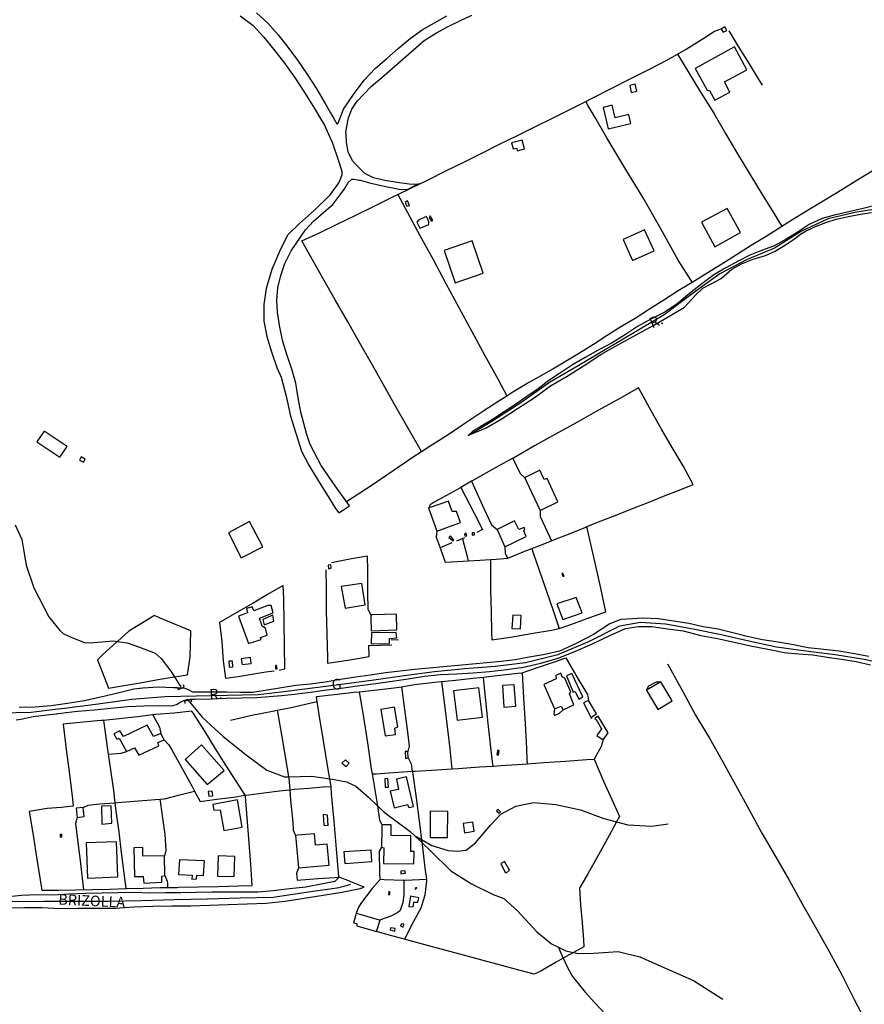
# Model space of a CAD drawing. Units: millimetres. Extents: x 180716 to 183132, y 1668735 to 1671513.
# Drawn here: x 181878 to 182077, y 1668853 to 1669085 of the extents above; entities that cross this region are included whole.
import ezdxf
from ezdxf.enums import TextEntityAlignment as Align

# ---------------------------------------------------------------- set-up
doc = ezdxf.new("R2010")
doc.units = ezdxf.units.MM
doc.header["$MEASUREMENT"] = 0
for name, color, linetype in [('IMAGEM', 7, 'Continuous'), ('V-EDIFICACAO', 2, 'Continuous'), ('V-EIXO_DE_LOGRADOURO', 3, 'Continuous'), ('V-LOTE', 1, 'Continuous'), ('V-NOME_DOS_LOGRADOUROS', 7, 'Continuous'), ('V-PONTE_VIADUTO_PASSARELA', 55, 'Continuous'), ('V-QUADRA', 41, 'Continuous'), ('V-REFERENCIA', 2, 'Continuous'), ('V-TALVEGUE', 7, 'Continuous'), ('V-TESTADA', 250, 'Continuous')]:
    doc.layers.add(name, color=color, linetype=linetype)
picture_1 = doc.add_image_def('image1.jpg', size_in_pixel=(4025, 4628))

msp = doc.modelspace()

# ---------------------------------------------------------------- linework, layer by layer
at = {"layer": 'V-EDIFICACAO'}
for points in [[(182043.34, 1669082.83), (182043.84, 1669082.05), (182044.68, 1669082.49), (182044.24, 1669083.35), (182043.84, 1669083.12), (182043.34, 1669082.83)], [(182037.26, 1669073.52), (182040.11, 1669068.35), (182040.63, 1669068.31), (182041.87, 1669066.03), (182045.45, 1669067.92), (182044.16, 1669070.34), (182049.46, 1669073.22), (182046.53, 1669078.57), (182037.26, 1669073.52)], [(182021.84, 1669069.47), (182022.18, 1669067.84), (182023.52, 1669068.18), (182023.09, 1669069.78), (182021.84, 1669069.47)], [(182017.7, 1669064.82), (182015.55, 1669064.3), (182016.76, 1669059.26), (182022.06, 1669060.55), (182021.58, 1669062.62), (182018.39, 1669061.89), (182017.7, 1669064.82)], [(181993.96, 1669055.99), (181994.31, 1669054.57), (181995.13, 1669054.7), (181995.34, 1669054.09), (181997.02, 1669054.52), (181996.46, 1669056.63), (181993.96, 1669055.99)], [(181968.84, 1669041.9), (181969.27, 1669041.04), (181969.88, 1669041.17), (181969.36, 1669042.29), (181968.84, 1669041.9)], [(182038.77, 1669037.29), (182041.87, 1669031.47), (182047.91, 1669034.79), (182044.8, 1669040.52), (182038.77, 1669037.29)], [(181972.07, 1669037.85), (181971.6, 1669037.29), (181972.33, 1669035.82), (181974.4, 1669036.68), (181974.44, 1669037.33), (181973.84, 1669038.58), (181972.07, 1669037.85)], [(181974.75, 1669038.75), (181974.49, 1669038.28), (181975.05, 1669037.5), (181975.35, 1669037.68), (181974.75, 1669038.75)], [(182020.29, 1669033.15), (182022.49, 1669028.2), (182027.57, 1669030.48), (182025.33, 1669035.48), (182020.29, 1669033.15)], [(181978.02, 1669030.57), (181980.65, 1669022.94), (181987.24, 1669025.22), (181984.66, 1669032.89), (181978.02, 1669030.57)], [(181883.7, 1668988), (181881.98, 1668985.45), (181887.37, 1668981.88), (181889.09, 1668984.38), (181883.7, 1668988)], [(181892.45, 1668981.92), (181892.06, 1668981.15), (181892.97, 1668980.67), (181893.4, 1668981.36), (181892.45, 1668981.92)], [(181997.06, 1668976.97), (181997.47, 1668976.1), (182000.68, 1668969.25), (182004.86, 1668971.32), (182002.32, 1668976.84), (182001.63, 1668976.62), (182000.64, 1668978.78), (181997.47, 1668977.18), (181997.06, 1668976.97)], [(181974.36, 1668969.86), (181974.67, 1668969), (181976.3, 1668964.43), (181981.9, 1668966.41), (181980.99, 1668969.04), (181979.96, 1668969.04), (181979.1, 1668971.45), (181974.72, 1668969.98), (181974.36, 1668969.86)], [(181932.13, 1668966.67), (181927.18, 1668964), (181930.15, 1668958.1), (181935.24, 1668960.72), (181932.13, 1668966.67)], [(181994.61, 1668966.84), (181990.52, 1668964.82), (181992.33, 1668960.72), (181997.41, 1668963.18), (181996.81, 1668964.43), (181997.06, 1668964.82), (181996.89, 1668965.29), (181995.64, 1668964.77), (181994.61, 1668966.84)], [(181979.53, 1668963.27), (181979.14, 1668962.88), (181980.17, 1668962.1), (181980.35, 1668962.27), (181979.53, 1668963.27)], [(181982.83, 1668963.72), (181982.98, 1668963.2), (181983.39, 1668963.32), (181983.21, 1668963.89), (181982.83, 1668963.72)], [(181984.67, 1668964.01), (181984.67, 1668963.48), (181985.23, 1668963.5), (181985.23, 1668964.01), (181984.67, 1668964.01)], [(181950.66, 1668956.37), (181950.79, 1668955.55), (181951.39, 1668955.68), (181951.31, 1668956.46), (181950.66, 1668956.37)], [(182005.97, 1668954.5), (182005.76, 1668954.42), (182006.05, 1668953.75), (182006.31, 1668953.8), (182005.97, 1668954.5)], [(181953.76, 1668951.33), (181954.71, 1668946.25), (181959.41, 1668947.06), (181958.59, 1668952.02), (181953.76, 1668951.33)], [(181931.44, 1668946.16), (181931.66, 1668945.13), (181929.51, 1668944.39), (181931.87, 1668937.89), (181934.89, 1668938.88), (181934.76, 1668939.31), (181936.31, 1668939.87), (181935.88, 1668941.51), (181935.11, 1668941.98), (181934.5, 1668943.88), (181937.73, 1668945.13), (181937.22, 1668946.89), (181936.49, 1668946.89), (181933.17, 1668945.64), (181932.78, 1668946.59), (181931.44, 1668946.16)], [(182004.6, 1668947.24), (182006.07, 1668943.57), (182010.59, 1668945.17), (182009.17, 1668948.79), (182004.6, 1668947.24)], [(181935.24, 1668943.57), (181935.62, 1668942.33), (181937.91, 1668943.19), (181937.61, 1668944.57), (181935.24, 1668943.57)], [(181960.74, 1668944.65), (181960.75, 1668944.02), (181960.79, 1668940.9), (181966.86, 1668941.16), (181966.82, 1668944.82), (181961.13, 1668944.66), (181960.74, 1668944.65)], [(181994.22, 1668944.57), (181994.01, 1668941.46), (181996.07, 1668941.38), (181996.2, 1668944.48), (181994.22, 1668944.57)], [(181960.87, 1668940.39), (181960.83, 1668937.8), (181965.14, 1668937.93), (181965.14, 1668939.05), (181966.9, 1668939.22), (181966.73, 1668940.52), (181960.87, 1668940.39)], [(181927.22, 1668933.71), (181927.35, 1668932.33), (181928.17, 1668932.42), (181928.13, 1668933.71), (181927.22, 1668933.71)], [(181930.15, 1668934.27), (181930.37, 1668932.93), (181932.56, 1668933.23), (181932.39, 1668934.61), (181930.15, 1668934.27)], [(181938.25, 1668932.72), (181938.29, 1668931.94), (181938.68, 1668931.94), (181938.51, 1668932.76), (181938.25, 1668932.72)], [(182004.35, 1668930.39), (182004.48, 1668929.61), (182001.55, 1668928.28), (182004.04, 1668922.51), (182005.64, 1668923.15), (182006.11, 1668922.29), (182008.66, 1668923.45), (182007.58, 1668926.04), (182007.92, 1668926.43), (182006.5, 1668929.74), (182005.85, 1668930.05), (182005.6, 1668930.91), (182004.35, 1668930.39)], [(182008.14, 1668930.82), (182006.89, 1668930.3), (182008.44, 1668926.43), (182008.96, 1668926.6), (182009.78, 1668924.75), (182010.72, 1668925.35), (182008.14, 1668930.82)], [(182025.8, 1668926.9), (182026.12, 1668926.35), (182028.47, 1668922.33), (182031.84, 1668924.4), (182029.12, 1668928.88), (182026.32, 1668927.21), (182025.8, 1668926.9)], [(181980.26, 1668926.77), (181981.08, 1668919.83), (181987.07, 1668920.52), (181986.25, 1668927.46), (181980.26, 1668926.77)], [(181991.77, 1668927.98), (181992.11, 1668922.89), (181994.91, 1668923.15), (181994.57, 1668928.19), (181991.77, 1668927.98)], [(182012.1, 1668924.44), (182011.41, 1668924.15), (182010.9, 1668923.93), (182012.83, 1668920.22), (182012.96, 1668920.7), (182014, 1668921.3), (182012.46, 1668923.85), (182012.1, 1668924.44)], [(181963.11, 1668922.33), (181964.15, 1668916.17), (181966.56, 1668916.43), (181966.39, 1668917.98), (181967.08, 1668918.24), (181966.34, 1668922.89), (181963.11, 1668922.33)], [(182014.34, 1668920.74), (182013.57, 1668920.26), (182013.91, 1668919.96), (182015.16, 1668917.81), (182014.04, 1668916.21), (182015.55, 1668915.18), (182016.71, 1668916.82), (182014.34, 1668920.74)], [(181907.96, 1668918.63), (181902.45, 1668916), (181901.54, 1668917.29), (181900.12, 1668916.6), (181900.81, 1668915.35), (181901.37, 1668915.57), (181903.09, 1668912.47), (181904.99, 1668913.33), (181906.07, 1668911.56), (181910.72, 1668913.8), (181910.5, 1668914.53), (181911.97, 1668915.22), (181911.19, 1668916.65), (181909.47, 1668916), (181907.96, 1668918.63)], [(181920.84, 1668914.02), (181916.97, 1668910.53), (181922.18, 1668904.67), (181926.14, 1668907.99), (181920.84, 1668914.02)], [(181968.84, 1668912.42), (181968.89, 1668910.83), (181969.58, 1668910.92), (181969.45, 1668912.47), (181968.84, 1668912.42)], [(181990.43, 1668911.65), (181990.86, 1668911.56), (181990.99, 1668912.64), (181990.6, 1668912.68), (181990.43, 1668911.65)], [(181953.94, 1668909.71), (181954.97, 1668908.89), (181955.62, 1668909.71), (181954.8, 1668910.44), (181953.94, 1668909.71)], [(181964.02, 1668906), (181964.1, 1668904.02), (181964.92, 1668904.06), (181964.79, 1668906.05), (181964.02, 1668906)], [(181965.31, 1668903.07), (181966.26, 1668899.15), (181969.4, 1668899.93), (181969.7, 1668899.24), (181970.83, 1668899.45), (181969.14, 1668906.48), (181966.77, 1668905.92), (181967.25, 1668903.46), (181965.31, 1668903.07)], [(181922.4, 1668902.99), (181922.57, 1668901.91), (181923.47, 1668902), (181923.3, 1668903.12), (181922.4, 1668902.99)], [(181923.47, 1668899.97), (181923.73, 1668898.64), (181925.2, 1668898.68), (181926.06, 1668893.85), (181930.37, 1668894.63), (181929.29, 1668901.05), (181923.47, 1668899.97)], [(181891.24, 1668899.07), (181891.5, 1668896.87), (181893.1, 1668897.08), (181892.88, 1668899.24), (181891.24, 1668899.07)], [(181897.19, 1668899.54), (181897.32, 1668895.32), (181899.65, 1668895.53), (181899.52, 1668899.67), (181897.19, 1668899.54)], [(181974.75, 1668898.38), (181974.75, 1668892.17), (181978.84, 1668892.17), (181978.88, 1668898.33), (181974.75, 1668898.38)], [(181990.42, 1668898.43), (181990.99, 1668897.87), (181991.36, 1668898.24), (181990.79, 1668898.77), (181990.42, 1668898.43)], [(181949.54, 1668897.56), (181949.67, 1668895.06), (181950.7, 1668894.97), (181950.53, 1668897.43), (181949.54, 1668897.56)], [(181982.54, 1668895.49), (181982.85, 1668893.29), (181985.13, 1668893.68), (181984.83, 1668895.79), (181982.54, 1668895.49)], [(181963.37, 1668895.19), (181963.36, 1668894.31), (181963.28, 1668889.89), (181963.8, 1668889.76), (181963.76, 1668886.01), (181970.91, 1668885.97), (181970.95, 1668888.9), (181970.22, 1668888.9), (181970.22, 1668892.56), (181965.57, 1668892.65), (181965.57, 1668895.15), (181963.9, 1668895.18), (181963.37, 1668895.19)], [(181887.5, 1668892.9), (181887.5, 1668892.34), (181887.88, 1668892.34), (181887.88, 1668892.9), (181887.5, 1668892.9)], [(181893.61, 1668890.88), (181893.92, 1668882.61), (181901.07, 1668882.91), (181900.77, 1668891.18), (181893.61, 1668890.88)], [(181942.99, 1668892.65), (181943.06, 1668891.86), (181943.68, 1668885.02), (181950.96, 1668885.62), (181950.49, 1668890.58), (181947.69, 1668890.36), (181947.43, 1668892.99), (181943.48, 1668892.69), (181942.99, 1668892.65)], [(181907.01, 1668887.73), (181906.97, 1668889.8), (181904.82, 1668889.72), (181905.03, 1668882.95), (181907.06, 1668883), (181907.19, 1668881.4), (181911.49, 1668881.62), (181911.49, 1668883.08), (181912.18, 1668883.17), (181912.05, 1668887.86), (181907.01, 1668887.73)], [(181954.41, 1668888.77), (181954.62, 1668886.05), (181960.96, 1668886.49), (181960.79, 1668889.2), (181954.41, 1668888.77)], [(181915.63, 1668886.92), (181915.42, 1668883.43), (181918.6, 1668883.3), (181918.56, 1668882.31), (181919.64, 1668882.39), (181919.72, 1668883.25), (181921.28, 1668883.21), (181921.49, 1668886.66), (181915.63, 1668886.92)], [(181924.72, 1668887.86), (181924.55, 1668883.08), (181928.51, 1668882.95), (181928.69, 1668887.69), (181924.72, 1668887.86)], [(181992.28, 1668886.53), (181991.42, 1668886.01), (181992.37, 1668884.03), (181992.76, 1668883.86), (181993.49, 1668884.5), (181992.28, 1668886.53)], [(181967.81, 1668884.2), (181967.85, 1668883.6), (181968.89, 1668883.73), (181968.8, 1668884.33), (181967.81, 1668884.2)], [(181971.3, 1668880.32), (181971.21, 1668879.94), (181971.6, 1668880.28), (181971.3, 1668880.32)], [(181965.01, 1668879.46), (181964.88, 1668878.73), (181965.18, 1668878.69), (181965.31, 1668879.29), (181965.01, 1668879.46)], [(181970.09, 1668878.34), (181969.7, 1668875.93), (181970.7, 1668875.8), (181970.87, 1668876.88), (181971.86, 1668876.88), (181972.07, 1668877.95), (181970.09, 1668878.34)], [(181962.81, 1668872.69), (181958.21, 1668873.99), (181957.3, 1668874.25), (181957.15, 1668873.71), (181956.69, 1668872.05), (181957.47, 1668871.88), (181957.47, 1668871.32), (181962.12, 1668869.98), (181962.94, 1668872.65)], [(181965.35, 1668870.89), (181965.31, 1668870.41), (181966.39, 1668870.11), (181966.52, 1668870.67), (181965.35, 1668870.89)], [(181968.02, 1668871.84), (181967.77, 1668871.23), (181968.41, 1668871.06), (181968.5, 1668871.71), (181968.02, 1668871.84)]]:
    msp.add_lwpolyline(points, close=True, dxfattribs=at)
at = {"layer": 'V-EIXO_DE_LOGRADOURO'}
for points in [[(182080.82, 1669040.47), (182074.89, 1669039.55), (182068.6, 1669038.07), (182062.31, 1669035.16), (182055.92, 1669031.12), (182049.48, 1669028.46), (182043.04, 1669025.09), (182036.55, 1669020.34), (182029.91, 1669015.38), (182023.16, 1669011.39), (182016.41, 1669007.4), (182009.66, 1669003.41), (182002.91, 1668999.42), (181996.16, 1668994.67), (181989.31, 1668990.22), (181984.19, 1668987.18)], [(181886.94, 1668922.47), (181888.5, 1668922.65), (181896.42, 1668923.72), (181904.34, 1668924.79), (181912.21, 1668925.45), (181919.52, 1668925.6), (181926.83, 1668925.75), (181934.14, 1668925.9), (181940.84, 1668926.67), (181947.59, 1668927.54), (181954.44, 1668928.41), (181961.44, 1668929.33), (181968.6, 1668930.4), (181975.76, 1668931.32), (181982.92, 1668931.98), (181990.08, 1668932.54), (181997.24, 1668933.41), (182004.86, 1668935.3), (182012.17, 1668938.37), (182019.48, 1668942.05), (182024.39, 1668942.97), (182030.27, 1668942.56), (182036.81, 1668941.38), (182043.35, 1668940), (182049.89, 1668938.57), (182056.43, 1668937.14), (182063.33, 1668936.22), (182070.23, 1668935.3), (182077.13, 1668934.18), (182083.88, 1668932.75)], [(181867.59, 1668921.61), (181873.22, 1668921.53), (181880.63, 1668921.73), (181886.94, 1668922.47)], [(181796.16, 1668837.96), (181797.04, 1668838.44), (181804.76, 1668842.48), (181812.48, 1668846.06), (181820.2, 1668849.64), (181827.92, 1668853.22), (181835.89, 1668857), (181843.86, 1668860.88), (181852.04, 1668865.58), (181860.22, 1668870.89), (181868.24, 1668874.88), (181875.86, 1668877.08), (181883.53, 1668877.13), (181891.2, 1668877.13), (181898.87, 1668877.13), (181906.64, 1668877.33), (181914.41, 1668877.53), (181922.18, 1668877.73), (181929.95, 1668877.93), (181937.72, 1668878.13), (181945.49, 1668879.25), (181953.26, 1668880.37), (181956.07, 1668881.19)]]:
    msp.add_lwpolyline(points, dxfattribs=at)
at = {"layer": 'V-LOTE'}
for points in [[(182033.08, 1669076.89), (182035.14, 1669078.05), (182039.54, 1669080.83), (182041.84, 1669082.29), (182043.34, 1669082.83)], [(182045.19, 1669082.36), (182047.57, 1669078.48), (182049.95, 1669074.6), (182052.33, 1669070.69), (182053.05, 1669069.54)], [(182011.44, 1669065.74), (182012.8, 1669066.43), (182017.6, 1669068.88), (182021.94, 1669071.05), (182026.34, 1669073.27), (182030.74, 1669075.57), (182033.08, 1669076.89)], [(182033.08, 1669076.89), (182038.67, 1669067.71), (182041.61, 1669062.98), (182044.4, 1669058.18), (182047.26, 1669053.38), (182050.12, 1669048.58), (182053.06, 1669043.78), (182056, 1669038.98), (182057.07, 1669037.29), (182057.7, 1669036.29)], [(181972.28, 1669046.28), (181974.24, 1669047.26), (181978.46, 1669049.35), (181982.68, 1669051.44), (181986.9, 1669053.53), (181991.12, 1669055.62), (181995.34, 1669057.71), (181999.56, 1669059.8), (182003.78, 1669061.89), (182008, 1669063.98), (182011.44, 1669065.74)], [(182036.51, 1669023.14), (182035.88, 1669024.14), (182033.26, 1669028.33), (182029.12, 1669035.69), (182024.98, 1669043), (182020.66, 1669050.08), (182016.44, 1669057.16), (182013.63, 1669061.96), (182012.02, 1669064.73), (182011.44, 1669065.74)], [(182057.7, 1669036.29), (182061.07, 1669038.45), (182064.65, 1669040.62), (182068.23, 1669042.79), (182071.81, 1669044.96), (182075.39, 1669047.13), (182078.97, 1669049.38)], [(181967.11, 1669043.76), (181970.02, 1669045.17)], [(181970.02, 1669045.17), (181972.28, 1669046.28)], [(181972.73, 1668983.19), (181969.93, 1668987.97), (181966.99, 1668993.16), (181964.05, 1668998.35), (181961.11, 1669003.54), (181958.17, 1669008.73), (181955.23, 1669013.92), (181952.32, 1669018.98), (181949.41, 1669024.04), (181946.62, 1669029.12), (181944.5, 1669032.85), (181948.64, 1669034.77), (181952.93, 1669036.86), (181957.22, 1669038.95), (181961.51, 1669041.04), (181965.8, 1669043.13), (181967.11, 1669043.76)], [(181967.11, 1669043.76), (181967.65, 1669042.76), (181972.31, 1669034.08), (181975.43, 1669028.46), (181978.47, 1669022.79), (181981.51, 1669017.12), (181984.55, 1669011.45), (181987.62, 1669005.8), (181990.81, 1669000.15), (181992.83, 1668996.33)], [(182036.51, 1669023.14), (182036.66, 1669023.23), (182040.06, 1669025.3), (182043.51, 1669027.47), (182046.99, 1669029.64), (182050.49, 1669031.81), (182053.99, 1669033.98), (182057.49, 1669036.15), (182057.7, 1669036.29)], [(181992.83, 1668996.33), (181994.27, 1668997.24), (181997.41, 1668999.11), (182000.53, 1669000.85), (182003.65, 1669002.66), (182006.82, 1669004.55), (182009.99, 1669006.44), (182013.24, 1669008.53), (182016.49, 1669010.62), (182019.74, 1669012.64), (182023.09, 1669014.63), (182026.46, 1669016.8), (182029.86, 1669018.97), (182033.26, 1669021.14), (182036.51, 1669023.14)], [(182023.87, 1668998.16), (182019.6, 1668995.76), (182014.31, 1668992.87), (182009.3, 1668990.01), (182004.34, 1668987.25), (181999.38, 1668984.49), (181994.37, 1668981.65), (181994.25, 1668981.58)], [(182011.72, 1668965.46), (182015.11, 1668966.8), (182018.79, 1668968.26), (182022.47, 1668969.72), (182026.15, 1668971.18), (182029.8, 1668972.64), (182033.45, 1668974.1), (182036.77, 1668975.43), (182034.4, 1668979.81), (182031.82, 1668984.13), (182029.34, 1668988.45), (182026.86, 1668992.77), (182024.51, 1668997.11), (182023.87, 1668998.16)], [(181983.18, 1668990.03), (181987.14, 1668992.69), (181991.15, 1668995.27), (181992.83, 1668996.33)], [(181972.73, 1668983.19), (181975.36, 1668984.89), (181979.24, 1668987.37), (181983.18, 1668990.03)], [(181955.05, 1668971.36), (181961.3, 1668975.49), (181966.05, 1668978.71), (181970.73, 1668981.9), (181972.73, 1668983.19)], [(181994.25, 1668981.58), (181989.72, 1668979.12)], [(181994.25, 1668981.58), (181994.74, 1668980.58), (181995.98, 1668978.03), (181997.06, 1668976.97)], [(181987.31, 1668977.75), (181984.94, 1668976.41), (181984.48, 1668976.15)], [(181989.72, 1668979.12), (181987.31, 1668977.75)], [(181982, 1668974.73), (181980.34, 1668973.78), (181975.66, 1668971.23), (181974.72, 1668970.63), (181974.36, 1668969.86)], [(181984.48, 1668976.15), (181982, 1668974.73)], [(181982, 1668974.73), (181985.21, 1668968.49), (181987.05, 1668964.81), (181985.75, 1668964.07)], [(181984.48, 1668976.15), (181987.4, 1668969.76), (181989.23, 1668965.91), (181990.52, 1668964.82)], [(182000.68, 1668969.25), (182000.69, 1668967.83), (182001.84, 1668965.31), (182003.37, 1668962.14)], [(182003.37, 1668962.14), (182004.07, 1668962.42), (182007.75, 1668963.88), (182011.43, 1668965.34), (182011.72, 1668965.46)], [(182016.14, 1668945.34), (182015.02, 1668950.99), (182013.74, 1668956.51), (182012.46, 1668962.03), (182011.72, 1668965.46)], [(181976.3, 1668964.43), (181976.19, 1668962.96), (181977.08, 1668960.44)], [(181979.84, 1668961.64), (181977.08, 1668960.44)], [(181982.86, 1668962.82), (181980.99, 1668962.02)], [(181982.37, 1668962.61), (181983.44, 1668958.42), (181983.7, 1668957.42)], [(181998.73, 1668960.3), (182000.39, 1668960.96), (182003.37, 1668962.14)], [(181960.74, 1668944.65), (181960.12, 1668946.02), (181960.08, 1668949.82), (181960.05, 1668955.24), (181959.95, 1668958.48), (181956.17, 1668957.87), (181951.47, 1668956.9)], [(181977.08, 1668960.44), (181978.27, 1668957.09), (181982.54, 1668957.35), (181983.7, 1668957.42)], [(181992.33, 1668960.72), (181992.42, 1668959.23), (181992.95, 1668958.03)], [(181992.95, 1668958.03), (181993.03, 1668958.04), (181996.71, 1668959.5), (181998.73, 1668960.3)], [(181998.73, 1668960.3), (181999.06, 1668959.3), (182000.42, 1668955.24), (182002.16, 1668950.23), (182003.72, 1668945.68), (182005.15, 1668941.46)], [(181983.7, 1668957.42), (181986.42, 1668957.58), (181988.97, 1668957.71)], [(181988.97, 1668957.71), (181990.3, 1668957.78), (181992.95, 1668958.03)], [(181988.97, 1668957.71), (181988.97, 1668956.71), (181988.97, 1668950.39), (181989.12, 1668945.48), (181989.22, 1668940.5), (181989.25, 1668938.76)], [(181950.14, 1668955.26), (181950.19, 1668951.05), (181950.24, 1668945.58), (181950.37, 1668940.11), (181950.52, 1668934.64), (181950.52, 1668933.29)], [(181940.07, 1668951.6), (181936.34, 1668949.43), (181933.02, 1668947.44), (181929.67, 1668945.57), (181925.04, 1668942.86), (181925.58, 1668938.39), (181925.91, 1668933.82), (181926.45, 1668929.71)], [(181940.44, 1668931.91), (181940.42, 1668937.35), (181940.34, 1668942.89), (181940.24, 1668948.41), (181940.07, 1668951.6)], [(182005.15, 1668941.46), (182007.91, 1668942.4), (182012.43, 1668944.06), (182016.14, 1668945.34)], [(181917.51, 1668930.54), (181918.12, 1668934.68), (181918.32, 1668940.89), (181914.69, 1668942.37), (181911.06, 1668943.85), (181909.76, 1668944.49), (181907.28, 1668943.03), (181903.65, 1668940.78), (181901, 1668938.39)], [(181989.25, 1668938.76), (181993.67, 1668939.43), (181998.53, 1668940.25), (182003.39, 1668941.07), (182005.15, 1668941.46)], [(181901, 1668938.39), (181900.79, 1668938.2), (181897.49, 1668935.24)], [(181960.36, 1668934.84), (181960.28, 1668937.55)], [(181897.49, 1668935.24), (181896.31, 1668934.06)], [(181896.31, 1668934.06), (181898.87, 1668927.34)], [(181950.52, 1668933.29), (181955.35, 1668933.95), (181960.36, 1668934.84)], [(181996.43, 1668931.03), (181999.86, 1668932.21), (182004.31, 1668933.69), (182006.74, 1668934.53)], [(182006.74, 1668934.53), (182009.65, 1668929.5), (182011.82, 1668925.85), (182012.1, 1668924.44)], [(182030.73, 1668933.1), (182034.31, 1668926.56), (182037.35, 1668921.04), (182040.62, 1668915.55), (182043.79, 1668910.01), (182046.86, 1668904.41), (182049.93, 1668898.81), (182053, 1668893.21), (182056.19, 1668887.67), (182059.38, 1668882.13), (182062.52, 1668876.56), (182065.66, 1668870.99), (182068.8, 1668865.42), (182071.84, 1668859.75), (182074.75, 1668853.93), (182077.82, 1668848.18)], [(181926.45, 1668929.71), (181929.47, 1668930.09), (181932.72, 1668930.68), (181935.97, 1668931.19), (181937.94, 1668931.5)], [(181939.14, 1668931.65), (181940.44, 1668931.91)], [(181987.31, 1668930), (181990.53, 1668930.37), (181995.41, 1668930.93), (181996.43, 1668931.03)], [(181996.43, 1668931.03), (181996.79, 1668925.03), (181997.12, 1668919.08), (181997.43, 1668913.13), (181997.56, 1668910.54), (181997.61, 1668909.54)], [(181898.87, 1668927.34), (181902.6, 1668928), (181906.36, 1668928.66), (181910.12, 1668929.32), (181913.88, 1668929.98), (181914.42, 1668930.06)], [(181914.42, 1668930.06), (181917.51, 1668930.54)], [(181967.98, 1668927.73), (181971.06, 1668928.22), (181975.86, 1668928.78), (181977.43, 1668928.94)], [(181977.43, 1668928.94), (181980.74, 1668929.27), (181985.62, 1668929.81), (181987.31, 1668930)], [(181977.43, 1668928.94), (181978.25, 1668922.2), (181978.81, 1668917.63), (181979.37, 1668913.06), (181979.86, 1668908.37)], [(181989.59, 1668909.01), (181989.48, 1668910.01), (181988.46, 1668919.08), (181987.85, 1668924.5), (181987.41, 1668929), (181987.31, 1668930)], [(181947.94, 1668925.38), (181952.13, 1668925.89), (181956.83, 1668926.43), (181957.97, 1668926.55)], [(181957.97, 1668926.55), (181961.53, 1668926.94), (181966.23, 1668927.45), (181967.98, 1668927.73)], [(181957.97, 1668926.55), (181958.14, 1668925.55), (181958.99, 1668920.55), (181959.96, 1668914.5), (181960.83, 1668908.39), (181961.04, 1668907.15)], [(181967.98, 1668927.73), (181968.68, 1668922.35), (181969.32, 1668917.62), (181969.77, 1668913.74), (181969.45, 1668912.47)], [(181938.65, 1668922.21), (181941.93, 1668922.85), (181946.33, 1668923.87), (181948.12, 1668924.24)], [(181948.12, 1668924.24), (181947.94, 1668925.38)], [(181951.1, 1668905.98), (181950.64, 1668908.7), (181949.62, 1668914.93), (181948.6, 1668921.16), (181948.12, 1668924.24)], [(181918.56, 1668921.92), (181914.37, 1668921.46), (181910.03, 1668921.13), (181909.37, 1668921.06)], [(181931.14, 1668902.11), (181929.12, 1668905.23), (181926.59, 1668909.24), (181924.06, 1668913.23), (181921.58, 1668917.22), (181919.1, 1668921.15), (181918.56, 1668921.92)], [(181927.66, 1668919.87), (181932.67, 1668920.99), (181937.53, 1668921.96), (181938.65, 1668922.21)], [(181938.65, 1668922.21), (181939.65, 1668916.41), (181940.52, 1668911.3), (181941.34, 1668906.49)], [(182004.04, 1668922.51), (182003.93, 1668921.25), (182004.05, 1668920.96), (182005.28, 1668921.45), (182006.11, 1668922.29)], [(181897.72, 1668919.78), (181897.13, 1668919.72), (181892.89, 1668919.34), (181888.19, 1668918.85)], [(181909.37, 1668921.06), (181905.69, 1668920.64), (181901.37, 1668920.15), (181897.72, 1668919.78)], [(181897.72, 1668919.78), (181898.67, 1668912.93), (181898.82, 1668911.83)], [(181909.37, 1668921.06), (181910.91, 1668918.17), (181911.19, 1668916.65)], [(181888.19, 1668918.85), (181888.91, 1668912.95), (181889.65, 1668907.07), (181890.39, 1668901.19), (181890.54, 1668899.56)], [(181911.97, 1668915.22), (181913.1, 1668914.05), (181913.92, 1668912.65), (181916.25, 1668908.41), (181918.58, 1668904.17), (181919.14, 1668903.07)], [(182015.55, 1668915.18), (182015.09, 1668913.65), (182013.39, 1668910.67)], [(181898.82, 1668911.83), (181899.82, 1668911.9), (181901.86, 1668912.04), (181903.09, 1668912.47)], [(181898.82, 1668911.83), (181899.31, 1668908.15), (181900.03, 1668903.27), (181900.35, 1668900.36)], [(181969.58, 1668910.92), (181970.28, 1668909.54), (181970.53, 1668907.77)], [(181997.61, 1668909.54), (182001.58, 1668909.82), (182006.64, 1668910.18), (182011.7, 1668910.54), (182013.39, 1668910.67)], [(182013.39, 1668910.67), (182015.64, 1668905.48), (182017.99, 1668900.29), (182019.42, 1668897.15), (182018.71, 1668895.83)], [(181961.04, 1668907.15), (181962.04, 1668907.21), (181966.13, 1668907.48), (181970.53, 1668907.77)], [(181970.53, 1668907.77), (181971.22, 1668907.81), (181976.28, 1668908.14), (181979.86, 1668908.37)], [(181970.53, 1668907.77), (181970.62, 1668907.12), (181971.44, 1668901.55), (181972.16, 1668895.98), (181972.67, 1668891.72)], [(181979.86, 1668908.37), (181981.34, 1668908.47), (181986.4, 1668908.8), (181989.59, 1668909.01)], [(181989.59, 1668909.01), (181991.46, 1668909.13), (181996.52, 1668909.46), (181997.61, 1668909.54)], [(181941.34, 1668906.49), (181941.39, 1668906.19), (181941.62, 1668903.44)], [(181951.4, 1668904.22), (181951.1, 1668905.98)], [(181961.04, 1668907.15), (181961.75, 1668902.9), (181962.29, 1668899.65)], [(181911.02, 1668901.22), (181912.09, 1668901.31), (181915.69, 1668902.2), (181919.14, 1668903.07)], [(181919.14, 1668903.07), (181920.52, 1668900.62), (181924.43, 1668901.21), (181928.34, 1668901.64), (181931.14, 1668902.11)], [(181931.14, 1668902.11), (181931.94, 1668902.25), (181935.54, 1668902.68), (181939.19, 1668903.14), (181941.62, 1668903.44)], [(181941.62, 1668903.44), (181942.67, 1668903.57), (181946.09, 1668903.83), (181949.51, 1668904.09), (181951.4, 1668904.22)], [(181941.62, 1668903.44), (181941.82, 1668900.98), (181942.33, 1668895.77), (181942.43, 1668893.86), (181942.99, 1668892.65)], [(181953.25, 1668882.82), (181953.24, 1668882.96), (181952.69, 1668889.44), (181952.1, 1668895.98), (181951.51, 1668902.47), (181951.4, 1668904.22)], [(181900.35, 1668900.36), (181901.91, 1668900.49), (181907, 1668900.9), (181911.02, 1668901.22)], [(181911.02, 1668901.22), (181911.16, 1668900.22), (181911.63, 1668896.74), (181912.17, 1668892.91), (181912.38, 1668889.18), (181912.05, 1668887.86)], [(181932.77, 1668880.84), (181932.41, 1668885.87), (181932.03, 1668890.85), (181931.65, 1668895.83), (181931.27, 1668900.81), (181931.19, 1668902.04), (181931.14, 1668902.11)], [(181890.54, 1668899.56), (181887.68, 1668899.25), (181884.44, 1668899), (181880.19, 1668898.33), (181881.07, 1668892.69), (181881.95, 1668887.05), (181883.17, 1668879.71), (181883.18, 1668879.71)], [(181892.88, 1668899.24), (181894.07, 1668899.8), (181896.82, 1668900.08)], [(181896.82, 1668900.08), (181900.35, 1668900.36)], [(181900.35, 1668900.36), (181900.57, 1668898.39), (181901.31, 1668893.51), (181901.87, 1668888.63), (181902.48, 1668883.75), (181902.97, 1668880.12)], [(181962.29, 1668899.65), (181962.67, 1668897.38), (181962.79, 1668896.31), (181963.37, 1668895.19)], [(181891.5, 1668896.87), (181891.08, 1668895.46), (181891.56, 1668891.61), (181892.17, 1668886.76), (181892.78, 1668881.88), (181893.01, 1668879.86)], [(182018.71, 1668895.83), (182016.99, 1668892.63), (182014.46, 1668888.11), (182011.93, 1668883.59), (182009.96, 1668880.22), (182010.22, 1668876.18), (182010.58, 1668872.14), (182010.91, 1668868.05), (182010.96, 1668866.39), (182008.54, 1668865.07)], [(181972.67, 1668891.72), (181972.76, 1668891)], [(181963.28, 1668889.89), (181962.7, 1668888.91), (181962.83, 1668883.78), (181962.87, 1668882.35)], [(181972.76, 1668891), (181972.82, 1668890.49), (181973.48, 1668885), (181973.84, 1668882.34)], [(181943.68, 1668885.02), (181943.25, 1668883.64), (181943.34, 1668882.08), (181948.22, 1668882.49), (181952.27, 1668882.76), (181953.25, 1668882.82)], [(181912.18, 1668883.17), (181912.74, 1668881.89), (181912.77, 1668881.37), (181912.82, 1668880.37)], [(181962.87, 1668882.35), (181962.88, 1668882.2), (181961.04, 1668880.13), (181958.51, 1668876.86), (181957.81, 1668875.71), (181957.3, 1668874.25)], [(181968.5, 1668882.09), (181968.52, 1668878.61), (181968.27, 1668876.85), (181967.68, 1668874.99), (181967.12, 1668874.45), (181965.43, 1668873.61), (181964.33, 1668873.22), (181962.81, 1668872.69)], [(181962.87, 1668882.35), (181963.88, 1668882.3), (181968.5, 1668882.09)], [(181968.5, 1668882.09), (181968.85, 1668882.07), (181973.84, 1668882.34)], [(181973.84, 1668882.34), (181973.89, 1668881.96), (181973.48, 1668878.56), (181972.53, 1668875.52), (181970.74, 1668872.2), (181968.68, 1668868.19)], [(181883.18, 1668879.71), (181887.11, 1668879.74)], [(181887.11, 1668879.74), (181891.1, 1668879.82), (181895.09, 1668879.9), (181899.08, 1668880.01), (181903.07, 1668880.12), (181907.06, 1668880.23), (181911.05, 1668880.34), (181912.82, 1668880.37)], [(181912.82, 1668880.37), (181915.04, 1668880.4), (181915.4, 1668880.43), (181920.1, 1668880.54), (181924.8, 1668880.64), (181929.5, 1668880.74), (181932.77, 1668880.84)], [(181968.68, 1668868.19), (181965.69, 1668869.01), (181963.42, 1668869.61), (181962.12, 1668869.98)], [(182006.15, 1668863.71), (182004.44, 1668862.73), (182000.68, 1668860.58), (181999.3, 1668859.94), (181996, 1668860.81), (181991.63, 1668861.99), (181987.26, 1668863.17), (181982.89, 1668864.35), (181978.52, 1668865.53), (181974.15, 1668866.71), (181969.78, 1668867.89), (181968.68, 1668868.19)], [(182008.54, 1668865.07), (182008.2, 1668864.88), (182006.15, 1668863.71)]]:
    msp.add_lwpolyline(points, dxfattribs=at)
at = {"layer": 'V-PONTE_VIADUTO_PASSARELA'}
for points in [[(181915.09, 1668927.43), (181915.35, 1668927.08), (181916.13, 1668927.4)], [(181916.13, 1668927.4), (181916.71, 1668927.64), (181916.55, 1668928.18)], [(181916.96, 1668923.73), (181916.86, 1668924.4), (181916.96, 1668924.42)], [(181916.96, 1668924.42), (181917.31, 1668924.49)], [(181917.31, 1668924.49), (181917.72, 1668924.57)], [(181917.72, 1668924.57), (181917.97, 1668924.62)], [(181917.97, 1668924.62), (181918.26, 1668924.68), (181918.47, 1668924.12)]]:
    msp.add_lwpolyline(points, dxfattribs=at)
at = {"layer": 'V-QUADRA'}
for points in [[(182080.28, 1669041.34), (182076.86, 1669040.47), (182073.46, 1669039.73), (182070.06, 1669038.91), (182067.2, 1669038.12), (182064.11, 1669036.69), (182061.3, 1669034.85), (182058.51, 1669033.11), (182055.72, 1669031.58), (182052.93, 1669030.61), (182050.14, 1669029.49), (182047.35, 1669028.06), (182044.51, 1669026.48), (182041.67, 1669024.82), (182038.83, 1669022.73), (182035.94, 1669020.41), (182032.98, 1669018.03), (182029.91, 1669015.99), (182026.79, 1669014.35), (182023.67, 1669012.64), (182020.6, 1669010.62), (182017.48, 1669008.73), (182014.36, 1669007.04), (182011.32, 1669005.35), (182008.28, 1669003.59), (182005.24, 1669001.57), (182002.74, 1668999.96), (182000.24, 1668997.99), (181997.56, 1668996.13), (181994.88, 1668994.27), (181992.17, 1668992.53), (181989.46, 1668990.72), (181986.52, 1668989.01), (181984.86, 1668988.04), (181983.73, 1668986.99), (181984.19, 1668987.18), (181987.95, 1668988.78), (181991.48, 1668990.77), (181995.36, 1668993.32), (181999.24, 1668995.87), (182003.15, 1668998.68), (182007.09, 1669000.93), (182011.03, 1669003.43), (182014.97, 1669006.04), (182019.16, 1669008.39), (182023.33, 1669010.66), (182027.5, 1669012.96), (182031.46, 1669015.23), (182034.73, 1669017.25), (182037.29, 1669020.03), (182039.08, 1669021.67), (182040.84, 1669022.61), (182043.37, 1669023.99), (182045.9, 1669026.16), (182048.15, 1669027.44), (182050.96, 1669028.51), (182053.8, 1669029.43), (182056.1, 1669030.4), (182058.53, 1669031.91), (182060.65, 1669033.34), (182062.06, 1669034.41), (182063.26, 1669035.15), (182065.66, 1669036.25), (182068.04, 1669037.22), (182070.54, 1669037.99), (182073.4, 1669038.58), (182076.24, 1669039.14), (182078.82, 1669039.52)], [(182078.19, 1668934.85), (182074.79, 1668935.51), (182071.21, 1668936.1), (182067.56, 1668936.51), (182063.88, 1668936.87), (182060.4, 1668937.56), (182056.8, 1668938.2), (182053.15, 1668938.81), (182049.52, 1668939.55), (182046.1, 1668940.42), (182042.68, 1668941.29), (182039.15, 1668941.85), (182035.73, 1668942.64), (182032.15, 1668943.18), (182028.57, 1668943.72), (182024.94, 1668943.85), (182021.21, 1668943.62), (182019.68, 1668943.59), (182017.1, 1668942.55), (182013.24, 1668940.05), (182009.2, 1668937.88), (182005.26, 1668936.12), (182001.38, 1668935.25), (181998.13, 1668934.69), (181994.81, 1668934.08), (181991.49, 1668933.65), (181988.12, 1668933.37), (181984.75, 1668933.06), (181981.33, 1668932.73), (181977.91, 1668932.4), (181974.49, 1668932.07), (181971.07, 1668931.74), (181967.65, 1668931.41), (181964.2, 1668930.98), (181960.67, 1668930.47), (181957.14, 1668929.96), (181953.61, 1668929.45), (181950.01, 1668928.81), (181946.51, 1668928.32), (181943.09, 1668928.01), (181939.67, 1668927.42), (181936.3, 1668926.91), (181932.9, 1668926.32), (181929.88, 1668926.37), (181926.81, 1668926.42), (181923.72, 1668926.47), (181920.55, 1668926.44), (181918.79, 1668926.44), (181917.76, 1668926.95), (181916.76, 1668927.38), (181916.13, 1668927.4), (181915.09, 1668927.43), (181914.18, 1668927.46), (181910.65, 1668927.59), (181906.97, 1668927.41), (181904.82, 1668927.15), (181901.04, 1668926.18), (181897.1, 1668925.23), (181893.14, 1668924.41), (181889.23, 1668923.75), (181885.35, 1668923.24), (181881.57, 1668922.93), (181877.81, 1668922.8)], [(181877.09, 1668919.91), (181878.17, 1668920.06), (181881.13, 1668920.7), (181884.4, 1668921.08), (181885.05, 1668921.18), (181886.67, 1668921.36), (181886.92, 1668921.38), (181887.78, 1668921.52), (181888.79, 1668921.61), (181888.92, 1668921.63), (181891.58, 1668921.94), (181895.49, 1668922.3), (181899.43, 1668922.68), (181903.37, 1668923.06), (181907.18, 1668923.21), (181910.94, 1668923.31), (181913.83, 1668923.21), (181914.95, 1668923.52), (181915.95, 1668924.16), (181916.66, 1668924.43), (181916.81, 1668924.49), (181916.96, 1668924.55), (181917.41, 1668924.72), (181917.72, 1668924.74), (181918.11, 1668924.76), (181918.47, 1668924.78), (181919.32, 1668924.82), (181922.92, 1668924.9), (181926.6, 1668925.05), (181930.25, 1668925.1), (181933.9, 1668925.15), (181936.79, 1668925.41), (181939.7, 1668925.67), (181942.74, 1668925.98), (181946.52, 1668926.44), (181950.38, 1668926.95), (181954.32, 1668927.46), (181958.15, 1668927.97), (181961.96, 1668928.51), (181965.77, 1668929.05), (181969.58, 1668929.56), (181973.41, 1668930.2), (181977.19, 1668930.61), (181980.97, 1668930.74), (181984.85, 1668930.97), (181988.76, 1668931.3), (181992.72, 1668931.76), (181996.76, 1668932.32), (182000.85, 1668933.29), (182004.94, 1668934.47), (182009, 1668936.08), (182013.06, 1668937.84), (182017.12, 1668939.81), (182020.8, 1668941.45), (182023.87, 1668941.88), (182027.01, 1668941.91), (182030.2, 1668941.42), (182034.39, 1668940.88), (182038.61, 1668939.83), (182042.9, 1668938.99), (182046.78, 1668938.17), (182050.72, 1668937.28), (182055.22, 1668936.41), (182058.24, 1668935.77), (182061.61, 1668935.49), (182065.01, 1668935.21), (182068.36, 1668934.7), (182071.78, 1668934.19), (182075.2, 1668933.65), (182078.6, 1668932.91)], [(181875.86, 1668875.59), (181879.05, 1668875.62), (181883.22, 1668875.65), (181887.39, 1668875.42), (181891.73, 1668875.47), (181896.07, 1668875.52), (181900.41, 1668875.52), (181904.88, 1668875.85), (181909.35, 1668875.95), (181913.82, 1668876.05), (181918.22, 1668876.08), (181922.67, 1668876.23), (181927.14, 1668876.38), (181931.61, 1668876.53), (181936.08, 1668876.68), (181940.55, 1668877.17), (181945.02, 1668877.83), (181949.49, 1668878.57), (181953.94, 1668879.31), (181958.23, 1668880.13), (181959.18, 1668880.44), (181956.07, 1668881.69), (181955.71, 1668881.83), (181953.25, 1668882.82), (181952.27, 1668881.77), (181949.39, 1668881.22), (181945.38, 1668880.45), (181941.57, 1668880.04), (181937.74, 1668879.55), (181934.16, 1668879.29), (181930.58, 1668879.29), (181926.95, 1668879.29), (181923.27, 1668879.24), (181919.59, 1668879.19), (181915.91, 1668879.14), (181912.23, 1668879.09), (181908.55, 1668879.04), (181904.97, 1668879.19), (181901.14, 1668879.14), (181897.31, 1668879.04), (181893.48, 1668878.99), (181889.62, 1668878.79), (181885.76, 1668878.59), (181882.13, 1668878.62), (181878.35, 1668878.47), (181874.59, 1668878.06)]]:
    msp.add_lwpolyline(points, dxfattribs=at)
at = {"layer": 'V-REFERENCIA'}
for points in [[(181933.79, 1669086.64), (181936.42, 1669084.16), (181938.87, 1669081.45), (181941.17, 1669078.51), (181943.44, 1669075.44), (181945.66, 1669072.22), (181947.86, 1669068.82), (181950.01, 1669065.27), (181951.25, 1669063.05), (181952.08, 1669061.57), (181952.77, 1669060.42), (181952.92, 1669060.42), (181953.08, 1669060.6), (181954.23, 1669063.67), (181954.3, 1669063.87), (181956.63, 1669067.37), (181959.16, 1669070.77), (181961.82, 1669073.61), (181964.5, 1669075.86), (181967.21, 1669078.24), (181970, 1669080.56), (181972.86, 1669082.58), (181975.75, 1669084.24), (181978.69, 1669085.93)], [(181929.93, 1669085.89), (181933, 1669083.64), (181935.45, 1669080.96), (181937.9, 1669077.97), (181940.35, 1669074.78), (181942.78, 1669071.46), (181945.11, 1669067.81), (181947.46, 1669064.05), (181948.97, 1669061.56), (181949.81, 1669060.17), (181951.09, 1669057.29), (181951.6, 1669056.13), (181953.16, 1669051.76), (181953.75, 1669049.79), (181953.93, 1669049.21), (181953.93, 1669048.41), (181953.39, 1669046.9), (181952.95, 1669046.3), (181950.94, 1669043.5), (181947.44, 1669040.1), (181943.94, 1669036.93), (181941.18, 1669034.27), (181939.44, 1669030.87), (181937.4, 1669026.09), (181936.07, 1669021.59), (181935.53, 1669017.81), (181935.5, 1669013.93), (181936.24, 1669010.3), (181937.29, 1669006.7), (181938.57, 1669003), (181939.61, 1669000.71), (181940.77, 1668996.27), (181941.79, 1668991.54), (181943.04, 1668987.53), (181944.39, 1668983.26), (181946.15, 1668979.94), (181948.17, 1668976.62), (181950.29, 1668973.17), (181952.44, 1668969.72), (181953.18, 1668968.7), (181954.27, 1668969.43), (181955.74, 1668970.41), (181952.32, 1668975.11), (181949.02, 1668979.89), (181946.46, 1668984.87), (181945.54, 1668987.39), (181944.24, 1668992.42), (181943.63, 1668995.85), (181943.04, 1668999.31), (181942.08, 1669002.63), (181940.99, 1669005.84), (181940.03, 1669009.11), (181939.26, 1669012.48), (181938.71, 1669016.05), (181938.57, 1669018.78), (181938.8, 1669021.78), (181939.53, 1669024.65), (181940.49, 1669027.52), (181941.95, 1669030.48), (181944.16, 1669033.75), (181945.32, 1669035.48), (181947.21, 1669037.46), (181950.21, 1669040.1), (181951.8, 1669041.46), (181952.74, 1669042.65), (181954.47, 1669044.95), (181954.68, 1669045.32), (181955.42, 1669046.65), (181956.28, 1669047.4), (181956.76, 1669047.38), (181958.01, 1669047.2), (181958.21, 1669047.14), (181960.42, 1669046.52), (181963.9, 1669045.72), (181967.47, 1669045.06), (181969.4, 1669045), (181970.39, 1669045.51), (181971.28, 1669045.97), (181972.28, 1669046.28), (181971.28, 1669046.12), (181969.8, 1669046.24), (181966.98, 1669046.58), (181964.09, 1669047.06), (181961.38, 1669047.7), (181959.64, 1669048.61), (181959.33, 1669048.77), (181958.06, 1669049.98), (181957.24, 1669050.89), (181956.46, 1669051.75), (181955.44, 1669053.86), (181955.03, 1669056.03), (181954.91, 1669058.02), (181954.87, 1669058.58), (181955.51, 1669061.88), (181956.03, 1669063.24), (181956.28, 1669063.9), (181957.56, 1669065.79), (181959.15, 1669067.54), (181960.84, 1669069.25), (181963.93, 1669071.87), (181967.05, 1669074.62), (181970.19, 1669077.37), (181973.33, 1669080.12), (181976.22, 1669081.94), (181978.97, 1669083.42), (181981.77, 1669084.76), (181984.57, 1669086.08)]]:
    msp.add_lwpolyline(points, dxfattribs=at)
at = {"layer": 'V-TALVEGUE'}
for points in [[(181876.88, 1668965.93), (181878.46, 1668962.45), (181878.72, 1668960.51), (181879.49, 1668956.42), (181881.28, 1668951.01), (181884.81, 1668944.16), (181887.42, 1668940.99), (181888.18, 1668940.28), (181889.67, 1668939.56), (181893.35, 1668938.08), (181895.39, 1668938.18), (181900.09, 1668938.54), (181901, 1668938.39), (181903.26, 1668938.03), (181906.17, 1668937.01), (181909.9, 1668935.63), (181911.33, 1668934.35), (181913.58, 1668931.39), (181914.42, 1668930.06), (181915.54, 1668928.27), (181915.58, 1668928.21), (181915.6, 1668928.18), (181915.93, 1668927.66)], [(181917.72, 1668924.49), (181917.77, 1668924.42)], [(181917.77, 1668924.42), (181918.02, 1668924.12)], [(181918.02, 1668924.12), (181920.94, 1668920.51), (181925.9, 1668916.01), (181931.37, 1668911.67), (181936.23, 1668908.04), (181940.37, 1668906.46), (181941.34, 1668906.49), (181946.81, 1668906.66), (181951.1, 1668905.98), (181951.67, 1668905.89), (181954.99, 1668905.33), (181957.19, 1668904.25), (181960.21, 1668901.64), (181962.29, 1668899.65), (181963.89, 1668898.12), (181970.02, 1668893.57), (181971.09, 1668892.56), (181971.76, 1668892.24), (181972.67, 1668891.72), (181975.13, 1668890.31), (181978.96, 1668889.08), (181981.16, 1668888.93), (181983.26, 1668889.19), (181985.4, 1668890.87), (181988.98, 1668895.06), (181991.38, 1668897.67), (181994.91, 1668899.56), (181999.1, 1668900.43), (182004.42, 1668899.97), (182010.2, 1668898.69), (182015.67, 1668896.65), (182018.71, 1668895.83), (182021.34, 1668895.12), (182027.06, 1668894.86), (182030.89, 1668895.42)], [(181971.09, 1668892.56), (181972.76, 1668891), (181974.93, 1668888.97), (181979.63, 1668884.32), (181984.49, 1668881.25), (181989.6, 1668878.7), (181992.1, 1668877.78), (181995.32, 1668874.87), (181999.87, 1668869.91), (182003.35, 1668867.1), (182004.99, 1668866.31), (182005.44, 1668865.31), (182006.15, 1668863.71), (182007.14, 1668861.51), (182008.31, 1668859.41), (182011.27, 1668855.68), (182013.47, 1668853.28), (182016.08, 1668850.52), (182016.78, 1668849.31), (182017.15, 1668848.68)], [(182004.99, 1668866.31), (182006.77, 1668865.46), (182008.54, 1668865.07), (182009.73, 1668864.8), (182013.31, 1668864.9), (182019.09, 1668865.26), (182024.2, 1668864.03), (182030.38, 1668861.27), (182036.87, 1668858.41), (182043.16, 1668854.41), (182043.77, 1668854.02)]]:
    msp.add_lwpolyline(points, dxfattribs=at)
at = {"layer": 'V-TESTADA'}
for points in [[(181970.02, 1669045.17), (181971.28, 1669045.79), (181972.28, 1669046.28)], [(181989.72, 1668979.12), (181987.31, 1668977.75)], [(181960.33, 1668937.42), (181965.67, 1668937.6)], [(181965.54, 1668938.83), (181967.28, 1668938.78)], [(182025.8, 1668926.9), (182026.32, 1668927.9), (182028.13, 1668928.89), (182029.12, 1668928.88)], [(181883.18, 1668879.71), (181887.11, 1668879.74)]]:
    msp.add_lwpolyline(points, dxfattribs=at)

# ---------------------------------------------------------------- texts
at = {"layer": 'V-NOME_DOS_LOGRADOUROS'}
for s, rotation, p in [('R.', 23.1284, (182027.4, 1669011.46)), ('G', 3.0567, (181951.61, 1668926.22)), ('R.', 3.0567, (181922.75, 1668923.89)), ('BRIZOLLA', 357.3822, (181886.96, 1668875.57))]:
    msp.add_text(s, height=2.5, rotation=rotation, dxfattribs=at).set_placement(p, align=Align.BOTTOM_LEFT)

# ---------------------------------------------------------------- referenced raster images: frames only (the image files are external)
at = {"layer": 'IMAGEM'}
image = msp.add_image(picture_1, insert=(180716.36, 1668734.96), size_in_units=(2416.11, 2778.07), dxfattribs=at)
image.dxf.flags = 7

doc.saveas('drawing.dxf')
